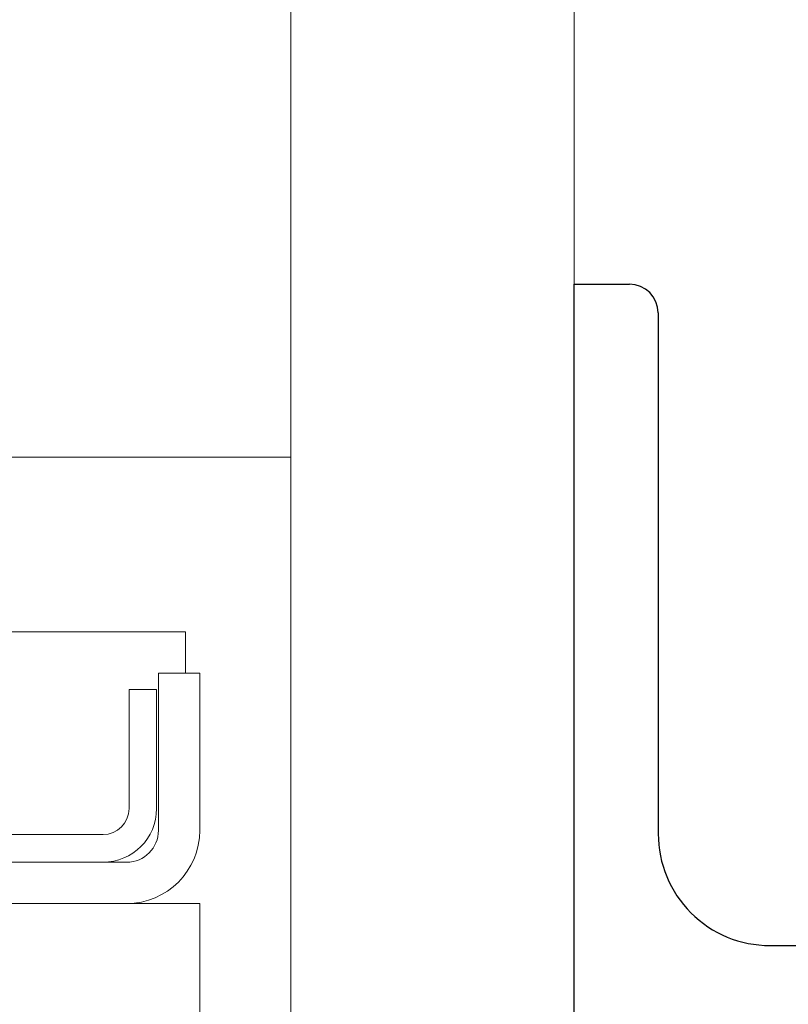
# Model space of a CAD drawing. Units: inches. Extents: x 87 to 3769, y -93 to 475.
# Drawn here: x 3624 to 3628, y -54 to -50 of the extents above; entities that cross this region are included whole.
import ezdxf

# ---------------------------------------------------------------- set-up
doc = ezdxf.new("R2010")
doc.units = ezdxf.units.IN
doc.header["$MEASUREMENT"] = 0
doc.layers.add('3', color=3, linetype='Continuous')

# ---------------------------------------------------------------- blocks, each defined once
blk = doc.blocks.new('W6@20')
for p, q in [((-0.13, 0.85), (-0.13, 5.4)), ((-2.875, 0.365), (-0.615, 0.365)), ((-3, 0), (-3, 0.24)), ((3, 0), (-3, 0))]:
    blk.add_line(p, q)
for centre, radius, start, end in [((-0.615, 0.85), 0.485, 270, 0), ((-2.875, 0.24), 0.125, 90, 180)]:
    blk.add_arc(centre, radius, start, end)

msp = doc.modelspace()

# ---------------------------------------------------------------- hatches: boundary and pattern name
at = {"layer": '3', "linetype": 'Continuous', "lineweight": 0}
h = msp.add_hatch(dxfattribs=at)
h.set_pattern_fill('ANSI32', color=256, scale=24, angle=180, style=0)
h.set_pattern_definition([(225, (3667.71, 152.012), (6.36396, -6.36396), []), (225, (3663.467, 152.012), (6.36396, -6.36396), [])])
edge = h.paths.add_edge_path(flags=0)
edge.add_line((3625.22487, -53.07238), (3625.22487, -52.38968))
edge.add_line((3625.22487, -52.38968), (3625.04557, -52.38968))
edge.add_line((3625.04557, -52.38968), (3625.04557, -53.07238))
edge.add_arc((3624.90757, -53.07238), 0.138, -450, -360, ccw=False)
edge.add_line((3624.90757, -53.21038), (3619.54217, -53.21038))
edge.add_arc((3619.54217, -53.07238), 0.138, -540, -450, ccw=False)
edge.add_line((3619.40417, -53.07238), (3619.40417, -50.38968))
edge.add_line((3619.40417, -50.38968), (3619.22487, -50.38968))
edge.add_line((3619.22487, -50.38968), (3619.22487, -53.07238))
edge.add_arc((3619.54217, -53.07238), 0.3173, -540, -450)
edge.add_line((3619.54217, -53.38968), (3624.90757, -53.38968))
edge.add_arc((3624.90757, -53.07238), 0.3173, -450, -360)

# ---------------------------------------------------------------- linework, layer by layer
at = {"layer": '3', "linetype": 'Continuous', "lineweight": 15}
for p, q in [((3625.62027, -21.10843), (3625.62027, -57.04593)), ((3626.84987, -21.10843), (3626.84987, -57.04593)), ((3620.48487, -51.45218), (3625.21487, -51.45218)), ((3625.21487, -51.45218), (3625.62027, -51.45218)), ((3625.16237, -52.21038), (3623.06862, -52.21038)), ((3625.16237, -52.38968), (3625.16237, -52.21038)), ((3625.04557, -52.38968), (3625.04557, -53.07238)), ((3625.22487, -52.38968), (3625.04557, -52.38968)), ((3625.22487, -52.38968), (3625.22487, -53.07238)), ((3625.03737, -52.46038), (3624.91777, -52.46038)), ((3624.91777, -52.97778), (3624.91777, -52.46038)), ((3625.03737, -52.97778), (3625.03737, -52.46038)), ((3622.66237, -53.09078), (3624.80477, -53.09078)), ((3624.90757, -53.21038), (3619.54217, -53.21038)), ((3624.90757, -53.38968), (3619.54217, -53.38968)), ((3624.90757, -53.38968), (3625.22487, -53.38968)), ((3625.22487, -53.70698), (3625.22487, -53.38968)), ((3625.22487, -54.13968), (3625.22487, -53.70698))]:
    msp.add_line(p, q, dxfattribs=at)
for centre, radius in [((3624.80477, -52.97778), 0.113), ((3624.80477, -52.97778), 0.2326), ((3624.90757, -53.07238), 0.3173), ((3624.90757, -53.07238), 0.138)]:
    msp.add_arc(centre, radius, 270, 0, dxfattribs=at)

# ---------------------------------------------------------------- block references
at = {"layer": '3', "rotation": 270}
msp.add_blockref('W6@20', (3626.84987, -53.70218), dxfattribs=at)

doc.saveas('drawing.dxf')
